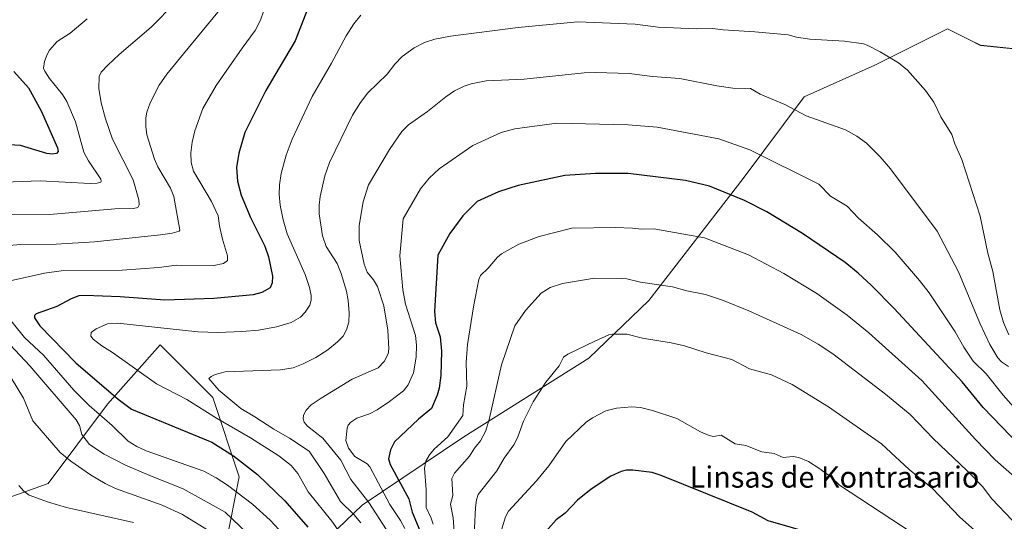
# Model space of a CAD drawing. Units: metres. Extents: x 651131 to 654580, y 4760173 to 4762562.
# Drawn here: x 653177 to 653549, y 4762073 to 4762263 of the extents above; entities that cross this region are included whole.
import ezdxf
from ezdxf.enums import TextEntityAlignment as Align

# ---------------------------------------------------------------- set-up
doc = ezdxf.new("R2010")
doc.units = ezdxf.units.M
doc.header["$MEASUREMENT"] = 0
for name, color, linetype, lineweight in [('Arbolado forestal CxS', 92, 'Continuous', 0), ('Curva de nivel maestra', 36, 'Continuous', 30), ('Curva de nivel normal', 36, 'Continuous', 0), ('Texto cartográfico', 19, 'Continuous', 0)]:
    doc.layers.add(name, color=color, linetype=linetype, lineweight=lineweight)
doc.styles.add('Arial', font='txt', dxfattribs={"height": 0.2})

# ---------------------------------------------------------------- blocks, each defined once
blk = doc.blocks.new('*U154')
at = {"layer": 'Arbolado forestal CxS', "color": 92, "linetype": 'Continuous', "lineweight": 0}
blk.add_polyline3d([(653152.5075, 4762075.3475, 1076.7594), (653187.3999, 4762087.8091, 1080.9237), (653209.8307, 4762117.7165, 1097.003), (653229.7699, 4762140.1481, 1108.433), (653249.7071, 4762120.2091, 1107.0489), (653259.6763, 4762090.3013, 1096.8993), (653254.6911, 4762065.3777, 1083.7301), (653265.9203, 4762040.9927, 1080.9955), (653222.0055, 4761993.5127, 1042.3433), (653182.2877, 4761959.2695, 1011.3945), (653144.9083, 4761939.3349, 991.2801)], dxfattribs=at)
blk = doc.blocks.new('*U155')
at = {"layer": 'Arbolado forestal CxS', "color": 92, "linetype": 'Continuous', "lineweight": 0}
blk.add_polyline3d([(653144.9083, 4761939.3349, 991.2801), (653182.2877, 4761959.2695, 1011.3945), (653222.0055, 4761993.5127, 1042.3433), (653265.9203, 4762040.9927, 1080.9955), (653306.1261, 4762079.5411, 1113.6198), (653344.5697, 4762105.3665, 1134.3531), (653391.8601, 4762135.0997, 1141.8935), (653414.4731, 4762156.9423, 1137.8091), (653450.1491, 4762203.0615, 1123.7082), (653473.2981, 4762233.8001, 1114.4114), (653500.0107, 4762245.8397, 1111.1397), (653527.4225, 4762259.5453, 1108.1221), (653535.7395, 4762255.3863, 1107.6621), (653539.8809, 4762253.3151, 1107.3396), (653576.0141, 4762249.5769, 1104.9394)], dxfattribs=at)

msp = doc.modelspace()

# ---------------------------------------------------------------- linework, layer by layer
at = {"layer": 'Arbolado forestal CxS', "color": 92, "linetype": 'Continuous', "lineweight": 0}
for points in [[(653576.01, 4762249.58, 1104.94), (653539.88, 4762253.32, 1107.34), (653535.74, 4762255.39, 1107.66), (653527.42, 4762259.55, 1108.12), (653500.01, 4762245.84, 1111.14), (653473.3, 4762233.8, 1114.41), (653450.15, 4762203.06, 1123.71), (653414.47, 4762156.94, 1137.81), (653391.86, 4762135.1, 1141.89), (653344.57, 4762105.37, 1134.35), (653306.13, 4762079.54, 1113.62), (653265.92, 4762040.99, 1081), (653265.92, 4762040.99, 1081), (653254.69, 4762065.38, 1083.73), (653259.68, 4762090.3, 1096.9), (653249.71, 4762120.21, 1107.05), (653229.77, 4762140.15, 1108.43), (653209.83, 4762117.72, 1097), (653187.4, 4762087.81, 1080.92), (653152.51, 4762075.35, 1076.76)], [(653576.01, 4762249.58, 1104.94), (653539.88, 4762253.32, 1107.34), (653535.74, 4762255.39, 1107.66), (653527.42, 4762259.55, 1108.12), (653500.01, 4762245.84, 1111.14), (653473.3, 4762233.8, 1114.41), (653450.15, 4762203.06, 1123.71), (653414.47, 4762156.94, 1137.81), (653391.86, 4762135.1, 1141.89), (653344.57, 4762105.37, 1134.35), (653306.13, 4762079.54, 1113.62), (653265.92, 4762040.99, 1081)], [(653576.01, 4762249.58, 1104.94), (653539.88, 4762253.32, 1107.34), (653535.74, 4762255.39, 1107.66), (653527.42, 4762259.55, 1108.12), (653500.01, 4762245.84, 1111.14), (653473.3, 4762233.8, 1114.41), (653450.15, 4762203.06, 1123.71), (653414.47, 4762156.94, 1137.81), (653391.86, 4762135.1, 1141.89), (653344.57, 4762105.37, 1134.35), (653306.13, 4762079.54, 1113.62), (653265.92, 4762040.99, 1081)], [(653152.51, 4762075.35, 1076.76), (653187.4, 4762087.81, 1080.92), (653209.83, 4762117.72, 1097), (653229.77, 4762140.15, 1108.43), (653249.71, 4762120.21, 1107.05), (653259.68, 4762090.3, 1096.9), (653254.69, 4762065.38, 1083.73), (653265.92, 4762040.99, 1081)], [(653152.51, 4762075.35, 1076.76), (653187.4, 4762087.81, 1080.92), (653209.83, 4762117.72, 1097), (653229.77, 4762140.15, 1108.43), (653249.71, 4762120.21, 1107.05), (653259.68, 4762090.3, 1096.9), (653254.69, 4762065.38, 1083.73), (653265.92, 4762040.99, 1081)]]:
    msp.add_polyline3d(points, dxfattribs=at)
at = {"layer": 'Curva de nivel maestra', "color": 36, "linetype": 'Continuous', "lineweight": 30}
for points in [[(653286.86, 4762270.62, 1100), (653280.8, 4762254.99, 1100), (653273.12, 4762242.05, 1100), (653269.77, 4762236.25, 1100), (653261.74, 4762220.41, 1100), (653259.46, 4762212.52, 1100), (653258.58, 4762207.12, 1100), (653258.98, 4762202.01, 1100), (653260.4, 4762196.75, 1100), (653263.9, 4762188.28, 1100), (653269.31, 4762177.49, 1100), (653270.67, 4762173.44, 1100), (653272.26, 4762166.04, 1100), (653272.17, 4762163.53, 1100), (653271.38, 4762161.67, 1100), (653268.24, 4762159.9, 1100), (653264.9, 4762159.02, 1100), (653250.08, 4762157.69, 1100), (653231.54, 4762157.05, 1100), (653214.66, 4762158.29, 1100), (653201.3, 4762158.84, 1100), (653199.04, 4762158.69, 1100), (653196.15, 4762157.49, 1100), (653190.71, 4762154.6, 1100), (653182.82, 4762151.9, 1100), (653182.31, 4762151.29, 1100), (653182.23, 4762150.33, 1100), (653184.22, 4762147.38, 1100), (653197.82, 4762133.31, 1100), (653213.92, 4762119.68, 1100), (653218.96, 4762115.86, 1100), (653249.24, 4762103.32, 1100), (653257.49, 4762098.2, 1100), (653266.61, 4762091.13, 1100), (653276.91, 4762081.21, 1100), (653285.55, 4762071.25, 1100)], [(653174.48, 4762243.49, 1075), (653180, 4762237.2, 1075), (653184.82, 4762228.59, 1075), (653190.93, 4762214.61, 1075), (653191.23, 4762213.16, 1075), (653190.56, 4762212.39, 1075), (653188.89, 4762212.16, 1075), (653186.94, 4762212.4, 1075), (653176.99, 4762215.42, 1075), (653168.43, 4762216.02, 1075)], [(653554.7, 4762102.25, 1125), (653540.96, 4762116.43, 1125), (653532.94, 4762126.13, 1125), (653507.35, 4762153.86, 1125), (653498.77, 4762162.52, 1125), (653493.74, 4762167.21, 1125), (653488.76, 4762171.27, 1125), (653472.62, 4762182.17, 1125), (653459.2, 4762190.36, 1125), (653450.64, 4762194.74, 1125), (653437.53, 4762200.11, 1125), (653428.4, 4762202.19, 1125), (653406.66, 4762204.92, 1125), (653394.35, 4762204.88, 1125), (653382.8, 4762204.17, 1125), (653365.18, 4762200.4, 1125), (653357.71, 4762197.91, 1125), (653349.57, 4762194.25, 1125), (653344.19, 4762188.86, 1125), (653339.23, 4762182.26, 1125), (653334.75, 4762174, 1125), (653333.46, 4762152.78, 1125), (653333.89, 4762148.42, 1125), (653335.65, 4762143.12, 1125), (653336.18, 4762137.78, 1125), (653335.94, 4762128.62, 1125), (653335.2, 4762123.79, 1125), (653334.46, 4762121.13, 1125), (653332.32, 4762116.14, 1125), (653327.48, 4762112.12, 1125), (653318.31, 4762103.47, 1125), (653316.85, 4762100.46, 1125), (653316.14, 4762097.05, 1125), (653316.76, 4762094.92, 1125), (653323.76, 4762082.02, 1125), (653325.06, 4762076.88, 1125), (653327.9, 4762070.03, 1125)], [(653478.11, 4762068.33, 1150), (653459.59, 4762073.71, 1150), (653453.63, 4762076.92, 1150), (653419.18, 4762090.8, 1150), (653415.74, 4762091.87, 1150), (653408.52, 4762092.78, 1150), (653406.11, 4762092.74, 1150), (653404.06, 4762092.32, 1150), (653400.2, 4762090.58, 1150), (653392.73, 4762085.61, 1150), (653387.51, 4762081.45, 1150), (653382.86, 4762076.54, 1150), (653379.44, 4762074.04, 1150), (653370.64, 4762064.09, 1150)]]:
    msp.add_polyline3d(points, dxfattribs=at)
at = {"layer": 'Curva de nivel normal', "color": 36, "linetype": 'Continuous', "lineweight": 0}
for points in [[(653235.58, 4762269.47, 1085), (653226.3, 4762260.21, 1085), (653214.2, 4762249.86, 1085), (653209.96, 4762245.86, 1085), (653207.5, 4762243.13, 1085), (653206.76, 4762241.5, 1085), (653206.53, 4762237.01, 1085), (653207.46, 4762231.64, 1085), (653209.04, 4762225.52, 1085), (653211.78, 4762217.91, 1085), (653219.55, 4762202.52, 1085), (653221.73, 4762194.96, 1085), (653221.81, 4762193.02, 1085), (653221.26, 4762192.05, 1085), (653219.62, 4762191.64, 1085), (653212.6, 4762191.48, 1085), (653187.99, 4762189.35, 1085), (653159.99, 4762189.5, 1085)], [(653252.17, 4762266.57, 1090), (653241.5, 4762253.58, 1090), (653232.27, 4762242.47, 1090), (653229.33, 4762238.3, 1090), (653226.02, 4762231.62, 1090), (653224.73, 4762228.03, 1090), (653224.32, 4762225.89, 1090), (653224.29, 4762222.64, 1090), (653224.67, 4762219.46, 1090), (653227.59, 4762210.36, 1090), (653228.92, 4762207.46, 1090), (653233.67, 4762199.34, 1090), (653234.94, 4762196.2, 1090), (653237.21, 4762183.5, 1090), (653236.94, 4762183.15, 1090), (653234.26, 4762182.36, 1090), (653229.89, 4762181.73, 1090), (653204.92, 4762179.01, 1090), (653190.47, 4762178.13, 1090), (653177.1, 4762178.09, 1090), (653158.79, 4762176.54, 1090)], [(653268.79, 4762266.16, 1095), (653267.75, 4762262.86, 1095), (653265.7, 4762258.91, 1095), (653260.79, 4762252.25, 1095), (653250.94, 4762238.08, 1095), (653245.84, 4762229.43, 1095), (653242.83, 4762220.96, 1095), (653241.85, 4762216.79, 1095), (653241.34, 4762212.65, 1095), (653241.45, 4762209.01, 1095), (653242.39, 4762205.71, 1095), (653249.16, 4762194.35, 1095), (653251.75, 4762188.92, 1095), (653252.2, 4762185.12, 1095), (653253.3, 4762180.07, 1095), (653255.2, 4762173.84, 1095), (653255.2, 4762172, 1095), (653253.72, 4762170.84, 1095), (653250.02, 4762170.08, 1095), (653235.96, 4762170.22, 1095), (653229.26, 4762169.34, 1095), (653215.41, 4762168.39, 1095), (653192.32, 4762168.08, 1095), (653185.98, 4762167.28, 1095), (653170.76, 4762163.84, 1095)], [(653305.63, 4762264.74, 1105), (653303.03, 4762261.47, 1105), (653300.08, 4762256.86, 1105), (653294.59, 4762246.64, 1105), (653287.19, 4762234.04, 1105), (653279.65, 4762217.86, 1105), (653277.42, 4762211.77, 1105), (653275.52, 4762204.83, 1105), (653274.85, 4762200.66, 1105), (653274.71, 4762196.93, 1105), (653275.11, 4762192.91, 1105), (653276.29, 4762187.42, 1105), (653277.83, 4762182.14, 1105), (653284.63, 4762166.71, 1105), (653286.27, 4762161.82, 1105), (653286.89, 4762158.75, 1105), (653286.9, 4762156.99, 1105), (653286.34, 4762155.12, 1105), (653284.6, 4762152.49, 1105), (653282.84, 4762150.57, 1105), (653279.31, 4762148.65, 1105), (653273.76, 4762146.95, 1105), (653266.98, 4762145.74, 1105), (653260.8, 4762145.18, 1105), (653251.6, 4762144.79, 1105), (653243.96, 4762145.04, 1105), (653213.79, 4762148.3, 1105), (653209.84, 4762148.04, 1105), (653205.53, 4762146.25, 1105), (653203.71, 4762144.76, 1105), (653203.58, 4762143.45, 1105), (653204.4, 4762142.28, 1105), (653207.68, 4762139.74, 1105), (653211.71, 4762137.26, 1105), (653228.35, 4762125.46, 1105), (653239.9, 4762119.48, 1105), (653251, 4762112.5, 1105), (653263.92, 4762105.03, 1105), (653274.62, 4762098.2, 1105), (653279.26, 4762094.51, 1105), (653281.79, 4762091.55, 1105), (653285.72, 4762084.62, 1105), (653294.7, 4762073.58, 1105), (653298.82, 4762067.66, 1105)], [(653202.15, 4762263.35, 1080), (653195.72, 4762257.93, 1080), (653190.87, 4762254.74, 1080), (653187.93, 4762251.51, 1080), (653186.98, 4762249.85, 1080), (653186.03, 4762247.15, 1080), (653185.68, 4762244.75, 1080), (653186.13, 4762243.51, 1080), (653187.89, 4762240.84, 1080), (653192.89, 4762234.74, 1080), (653194.47, 4762232.1, 1080), (653197.69, 4762224.35, 1080), (653200.91, 4762212.99, 1080), (653202.71, 4762209.62, 1080), (653207.27, 4762202.7, 1080), (653207.51, 4762201.99, 1080), (653207.29, 4762201.61, 1080), (653205.99, 4762201.23, 1080), (653203.33, 4762201.08, 1080), (653184.35, 4762202.12, 1080), (653150.31, 4762200.81, 1080)], [(653305.59, 4762072.84, 1110), (653303.04, 4762076.06, 1110), (653297.96, 4762080.92, 1110), (653291.82, 4762091.58, 1110), (653286.07, 4762100.02, 1110), (653278.7, 4762104.91, 1110), (653272.69, 4762108.26, 1110), (653265.5, 4762113.01, 1110), (653260.27, 4762116.05, 1110), (653251.96, 4762123.08, 1110), (653248.17, 4762127.38, 1110), (653249.04, 4762128.22, 1110), (653250.54, 4762129, 1110), (653254.29, 4762129.99, 1110), (653275.26, 4762130.71, 1110), (653280, 4762131.52, 1110), (653283.84, 4762132.93, 1110), (653288.58, 4762135.36, 1110), (653293.13, 4762138.28, 1110), (653296.79, 4762141.24, 1110), (653299, 4762143.44, 1110), (653300.27, 4762145.84, 1110), (653301.04, 4762148.77, 1110), (653301.19, 4762152.26, 1110), (653300.9, 4762156.88, 1110), (653300.2, 4762160.45, 1110), (653298.2, 4762167.09, 1110), (653296.63, 4762170.93, 1110), (653292.58, 4762177.34, 1110), (653291.16, 4762181.38, 1110), (653289.94, 4762189.61, 1110), (653289.86, 4762192.95, 1110), (653290.27, 4762196.16, 1110), (653291.97, 4762203.95, 1110), (653293.76, 4762209.04, 1110), (653302.47, 4762226.89, 1110), (653305.46, 4762231.74, 1110), (653308.23, 4762235.37, 1110), (653315.55, 4762242.43, 1110), (653318.47, 4762246.2, 1110), (653321.27, 4762249.12, 1110), (653325.79, 4762252.38, 1110), (653329.71, 4762254.42, 1110), (653333.57, 4762255.66, 1110), (653339.5, 4762256.76, 1110), (653365.07, 4762260.09, 1110), (653374.36, 4762260.96, 1110), (653387.63, 4762262.21, 1110), (653409.31, 4762261.26, 1110), (653418.11, 4762260.2, 1110), (653432.38, 4762259.57, 1110), (653438.65, 4762259.66, 1110), (653442.58, 4762259.16, 1110), (653454.64, 4762258.47, 1110), (653467.19, 4762257.31, 1110), (653470.34, 4762256.44, 1110), (653475.45, 4762255.68, 1110), (653488.56, 4762254.88, 1110), (653495.71, 4762253.83, 1110), (653497.04, 4762253.39, 1110), (653501.96, 4762250.92, 1110), (653508.96, 4762246.74, 1110), (653512.3, 4762243.91, 1110), (653519.12, 4762236.26, 1110), (653522.27, 4762231.84, 1110), (653524.98, 4762226.31, 1110), (653529.05, 4762219.59, 1110), (653530.22, 4762216.06, 1110), (653532.92, 4762210.14, 1110), (653539.76, 4762188.76, 1110), (653542.7, 4762174.84, 1110), (653544.64, 4762167.82, 1110), (653547.25, 4762153.33, 1110), (653548.62, 4762148.56, 1110), (653550.64, 4762143.99, 1110)], [(653550.52, 4762131.91, 1115), (653547.86, 4762133.78, 1115), (653546.54, 4762135.27, 1115), (653543.5, 4762140.33, 1115), (653539.64, 4762148.31, 1115), (653531.66, 4762167.71, 1115), (653523.51, 4762183.14, 1115), (653505.96, 4762206.62, 1115), (653501.94, 4762211.25, 1115), (653496.86, 4762216.37, 1115), (653493.15, 4762218.97, 1115), (653488.83, 4762221.37, 1115), (653473.96, 4762226.71, 1115), (653465.98, 4762230.95, 1115), (653456.64, 4762234.86, 1115), (653452.91, 4762237.01, 1115), (653446.31, 4762237.18, 1115), (653440.18, 4762238.05, 1115), (653426.26, 4762240.73, 1115), (653415.86, 4762241.56, 1115), (653407.12, 4762242.72, 1115), (653394.44, 4762243.07, 1115), (653390.08, 4762242.91, 1115), (653367.36, 4762240.56, 1115), (653353.05, 4762239.89, 1115), (653347.31, 4762238.79, 1115), (653344.67, 4762237.94, 1115), (653341.08, 4762236.07, 1115), (653337.76, 4762233.82, 1115), (653330.78, 4762228.26, 1115), (653323.68, 4762223.23, 1115), (653321.17, 4762220.72, 1115), (653316.43, 4762213.91, 1115), (653308.48, 4762200.61, 1115), (653306.56, 4762194.22, 1115), (653305.02, 4762185.21, 1115), (653305.02, 4762179.54, 1115), (653306.84, 4762170.64, 1115), (653308.08, 4762167.55, 1115), (653310.45, 4762164.7, 1115), (653311.88, 4762162.21, 1115), (653314.3, 4762154.86, 1115), (653315.88, 4762145.68, 1115), (653316.25, 4762138.58, 1115), (653315.98, 4762136.77, 1115), (653314.46, 4762133.82, 1115), (653312.24, 4762131.5, 1115), (653302.39, 4762127.13, 1115), (653290.61, 4762120.04, 1115), (653286.83, 4762117.45, 1115), (653284.98, 4762115.46, 1115), (653283.97, 4762113.56, 1115), (653283.77, 4762112.23, 1115), (653284.19, 4762110.94, 1115), (653285.5, 4762109.37, 1115), (653291.22, 4762104.9, 1115), (653298.01, 4762096.56, 1115), (653301.9, 4762089.21, 1115), (653308.6, 4762080.53, 1115), (653316.67, 4762068.09, 1115)], [(653552.42, 4762116.78, 1120), (653548.47, 4762121.16, 1120), (653542.04, 4762129.14, 1120), (653537.13, 4762133.96, 1120), (653533.67, 4762139.26, 1120), (653530.41, 4762145.02, 1120), (653520.48, 4762159.75, 1120), (653516.91, 4762164.52, 1120), (653507.68, 4762175.17, 1120), (653500.96, 4762181.77, 1120), (653493.85, 4762188.04, 1120), (653489.54, 4762192.49, 1120), (653483.25, 4762196.29, 1120), (653478.76, 4762200.84, 1120), (653452.68, 4762213.89, 1120), (653441.03, 4762217.98, 1120), (653417.68, 4762222.42, 1120), (653406.72, 4762223.34, 1120), (653379.79, 4762223.86, 1120), (653363.88, 4762221.76, 1120), (653358.74, 4762220.42, 1120), (653347.93, 4762215.53, 1120), (653335.26, 4762206.68, 1120), (653331.51, 4762203.12, 1120), (653328.22, 4762199.09, 1120), (653321.7, 4762187.72, 1120), (653320.42, 4762173.76, 1120), (653321.52, 4762160.99, 1120), (653322.58, 4762155.53, 1120), (653326.35, 4762143.7, 1120), (653326.67, 4762140.03, 1120), (653326.6, 4762135.5, 1120), (653325.55, 4762129.55, 1120), (653323.59, 4762125.04, 1120), (653321.79, 4762122.8, 1120), (653316.53, 4762118.77, 1120), (653311.87, 4762115.61, 1120), (653308.86, 4762114.13, 1120), (653304.13, 4762112.45, 1120), (653301.82, 4762110.97, 1120), (653300.82, 4762109.79, 1120), (653300.42, 4762108.68, 1120), (653299.97, 4762104.02, 1120), (653301, 4762101.17, 1120), (653303.32, 4762097.96, 1120), (653308.03, 4762095.13, 1120), (653309, 4762094.08, 1120), (653316.58, 4762079.88, 1120), (653320.65, 4762073.84, 1120), (653322.23, 4762070.79, 1120)], [(653332.95, 4762072.43, 1130), (653332.26, 4762074.62, 1130), (653330.34, 4762078.65, 1130), (653330.32, 4762085.44, 1130), (653329.65, 4762093.52, 1130), (653330.24, 4762096.2, 1130), (653331.54, 4762098.62, 1130), (653333.41, 4762100.74, 1130), (653338.48, 4762105.37, 1130), (653344.18, 4762113.49, 1130), (653344.49, 4762117.47, 1130), (653345.77, 4762124.55, 1130), (653345.49, 4762133.53, 1130), (653346.01, 4762140.33, 1130), (653348.36, 4762155.22, 1130), (653350.26, 4762164.78, 1130), (653350.87, 4762166.35, 1130), (653353.72, 4762169.1, 1130), (653357.27, 4762173.27, 1130), (653358.82, 4762174.52, 1130), (653365.35, 4762178.13, 1130), (653373.05, 4762181.14, 1130), (653385.4, 4762184.28, 1130), (653401.92, 4762184.45, 1130), (653408.37, 4762184.27, 1130), (653411.7, 4762183.87, 1130), (653416.39, 4762183.95, 1130), (653435.56, 4762180.63, 1130), (653452.24, 4762174.17, 1130), (653465.6, 4762167.1, 1130), (653478.07, 4762159.54, 1130), (653489.57, 4762151.38, 1130), (653497.77, 4762144.64, 1130), (653517.71, 4762126.69, 1130), (653538.04, 4762104.41, 1130), (653545.5, 4762096.73, 1130), (653557.92, 4762085.76, 1130)], [(653341.91, 4762055.5, 1135), (653340.52, 4762074.79, 1135), (653339.6, 4762079.98, 1135), (653340.42, 4762083.19, 1135), (653340.03, 4762089.67, 1135), (653340.99, 4762091.66, 1135), (653346.69, 4762098.13, 1135), (653348.58, 4762101.1, 1135), (653350.84, 4762103.83, 1135), (653352.77, 4762107.36, 1135), (653354.17, 4762111.94, 1135), (653358.86, 4762132.57, 1135), (653363.8, 4762147.34, 1135), (653367.88, 4762153.13, 1135), (653373.88, 4762159.63, 1135), (653377.16, 4762161.85, 1135), (653381.84, 4762163.33, 1135), (653393.99, 4762165.29, 1135), (653404.23, 4762165.25, 1135), (653406.26, 4762165.05, 1135), (653411.41, 4762163.78, 1135), (653423.52, 4762162.06, 1135), (653428.87, 4762160.54, 1135), (653435.96, 4762159.15, 1135), (653442.43, 4762156.98, 1135), (653452.28, 4762152.97, 1135), (653472.16, 4762144.04, 1135), (653478.58, 4762140.44, 1135), (653484.08, 4762136.8, 1135), (653504.04, 4762121.54, 1135)], [(653169.65, 4762153.87, 1095), (653178.43, 4762142.9, 1095), (653185.66, 4762136.21, 1095), (653197.09, 4762123, 1095), (653202.87, 4762117.21, 1095), (653211.59, 4762109.69, 1095), (653217.69, 4762103.76, 1095), (653220.93, 4762101.7, 1095), (653224.52, 4762100.07, 1095), (653246.24, 4762092.38, 1095), (653250.93, 4762089.9, 1095), (653255.27, 4762087.08, 1095), (653264.72, 4762080.01, 1095), (653271.33, 4762073.94, 1095), (653277.89, 4762066.81, 1095)], [(653553.4, 4762056.11, 1140), (653532.12, 4762075.02, 1140), (653521.81, 4762085.87, 1140), (653512.92, 4762093, 1140), (653502.45, 4762102.78, 1140), (653482.49, 4762116.77, 1140), (653468.78, 4762125.19, 1140), (653460.93, 4762128.83, 1140), (653452.61, 4762131.05, 1140), (653445.94, 4762134.62, 1140), (653436.17, 4762137.18, 1140), (653428.03, 4762139.79, 1140), (653423.02, 4762140.93, 1140), (653412.15, 4762142.71, 1140), (653406.23, 4762144.15, 1140), (653400.75, 4762144.24, 1140), (653399.35, 4762143.96, 1140), (653394.15, 4762141.6, 1140), (653383.87, 4762136.59, 1140), (653382.3, 4762135.49, 1140), (653380.67, 4762132.18, 1140), (653375.55, 4762126.11, 1140), (653370.77, 4762118.6, 1140), (653367.16, 4762111.31, 1140), (653364.9, 4762105, 1140), (653363.52, 4762102.34, 1140), (653359.85, 4762097.37, 1140), (653357.09, 4762092.5, 1140), (653350.06, 4762083.56, 1140), (653349.41, 4762081.58, 1140), (653349, 4762078.69, 1140), (653348.26, 4762063.11, 1140)], [(653173.01, 4762140.21, 1090), (653180.44, 4762132.17, 1090), (653197.97, 4762111.76, 1090), (653199.31, 4762109.65, 1090), (653200.15, 4762106.29, 1090), (653203.04, 4762102.46, 1090), (653208.56, 4762098.83, 1090), (653216.64, 4762094.7, 1090), (653226.69, 4762090.35, 1090), (653238.45, 4762085.75, 1090), (653254.31, 4762076.87, 1090), (653273.6, 4762058.48, 1090)], [(653173.44, 4762127.64, 1085), (653178.07, 4762119.95, 1085), (653181.68, 4762111.48, 1085), (653192, 4762099.53, 1085), (653196.02, 4762096.16, 1085), (653203.38, 4762091.07, 1085), (653208.98, 4762087.71, 1085), (653212.93, 4762085.84, 1085), (653230.5, 4762079.6, 1085), (653238.26, 4762076.04, 1085), (653253.93, 4762066.35, 1085)], [(653504.04, 4762121.54, 1135), (653513.33, 4762113.81, 1135), (653521.98, 4762104.82, 1135), (653534.85, 4762092.6, 1135), (653540.66, 4762086.62, 1135), (653544.23, 4762081.99, 1135), (653551.88, 4762073.92, 1135)], [(653514.04, 4762069.06, 1145), (653486.63, 4762087.15, 1145), (653483.32, 4762090.26, 1145), (653478.75, 4762093.57, 1145), (653474.87, 4762096.08, 1145), (653471.2, 4762097.64, 1145), (653469.11, 4762098.01, 1145), (653465.26, 4762097.62, 1145), (653461.89, 4762099.12, 1145), (653457.24, 4762099.7, 1145), (653451.22, 4762102.1, 1145), (653447.18, 4762102.77, 1145), (653441.83, 4762105.96, 1145), (653438.95, 4762105.55, 1145), (653437.37, 4762105.89, 1145), (653434.11, 4762107.29, 1145), (653425.15, 4762112.26, 1145), (653415.88, 4762115.38, 1145), (653411.38, 4762116.45, 1145), (653408.11, 4762116.67, 1145), (653402.26, 4762116.21, 1145), (653398.33, 4762115.27, 1145), (653393.28, 4762112.6, 1145), (653390.83, 4762110.91, 1145), (653383.15, 4762103.62, 1145), (653376.76, 4762094.41, 1145), (653372.05, 4762088.82, 1145), (653361.48, 4762077.3, 1145), (653360.32, 4762075.19, 1145), (653358.9, 4762070.69, 1145)], [(653176.37, 4762087.04, 1080), (653178.23, 4762084.87, 1080), (653180.21, 4762083.34, 1080), (653187.58, 4762080.68, 1080), (653194.34, 4762078.71, 1080), (653219.62, 4762072.97, 1080)]]:
    msp.add_polyline3d(points, dxfattribs=at)

# ---------------------------------------------------------------- block references
at = {"layer": 'Arbolado forestal CxS', "color": 92, "linetype": 'Continuous', "lineweight": 0}
for name in ['*U155', '*U154']:
    msp.add_blockref(name, (0, 0), dxfattribs=at)

# ---------------------------------------------------------------- texts
at = {"layer": 'Texto cartográfico', "color": 19, "linetype": 'Continuous', "lineweight": 0, "style": 'Arial'}
msp.add_text('Linsas de Kontrasario', height=8, dxfattribs=at).set_placement((653484.73, 4762090.19), align=Align.MIDDLE_CENTER)

doc.saveas('drawing.dxf')
